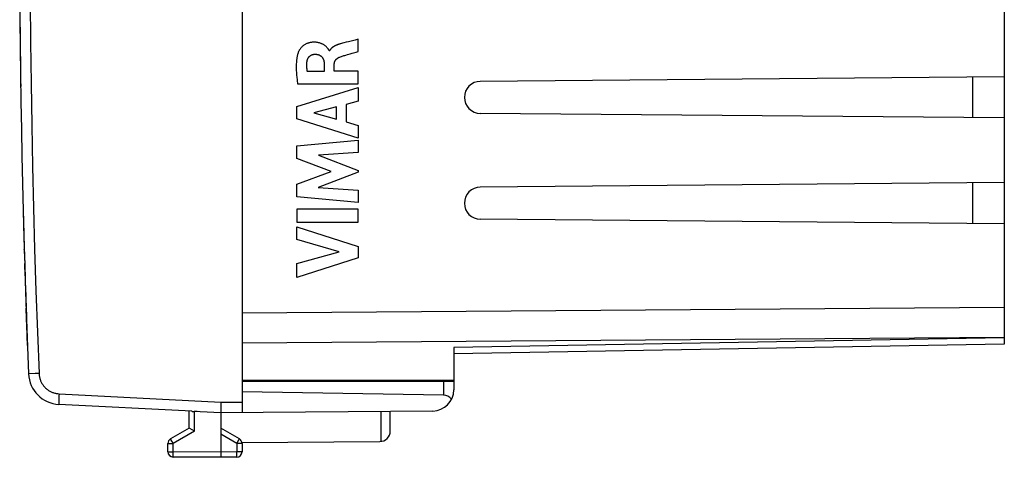
# Model space of a CAD drawing. Units: millimetres. Extents: x -86 to 21, y -24 to 46.
# Drawn here: x -86 to -40, y -24 to -4 of the extents above; entities that cross this region are included whole.
import ezdxf

# ---------------------------------------------------------------- set-up
doc = ezdxf.new("R2010")
doc.units = ezdxf.units.MM
doc.header["$LTSCALE"] = 19.36
doc.layers.get('0').update_dxf_attribs({"linetype": 'CONTINUOUS'})
for name, color, linetype in [('ASSI', 7, 'CONTINUOUS'), ('CURVE', 7, 'CONTINUOUS'), ('DRAFT', 7, 'CONTINUOUS'), ('RACCORDO', 7, 'CONTINUOUS')]:
    doc.layers.add(name, color=color, linetype=linetype)

msp = doc.modelspace()

# ---------------------------------------------------------------- linework, layer by layer
at = {"color": 7, "linetype": 'CONTINUOUS'}
for p, q in [((-86.433, -4.896), (-86.433, -4.898)), ((-39.957, -6.527), (-64.707, -6.743)), ((-39.957, -8.473), (-64.707, -8.257)), ((-39.957, -11.527), (-64.707, -11.743)), ((-39.957, -13.473), (-64.707, -13.257))]:
    msp.add_line(p, q, dxfattribs=at)
at = {"color": 250, "linetype": 'CONTINUOUS'}
msp.add_line((-66.298, -20.9), (-66.298, -20.85), dxfattribs=at)
at = {"color": 7, "linetype": 'CONTINUOUS'}
for centre, radius, start, end in [((413.543, 0), 500, 180.48021, 180.56103), ((413.543, 0), 500, 180.56132, 180.80083), ((-64.7, -7.5), 0.757, 90.5, 269.5), ((-64.7, -12.5), 0.757, 90.5, 269.5)]:
    msp.add_arc(centre, radius, start, end, dxfattribs=at)
at = {"layer": 'ASSI', "color": 7, "linetype": 'CONTINUOUS'}
for p, q in [((-75.957, 22.391), (-75.957, -22.391)), ((-39.957, 19.157), (-39.957, -19.157)), ((-39.957, -6.527), (-64.707, -6.743)), ((-41.457, -6.541), (-41.457, -8.459)), ((-39.957, -8.473), (-64.707, -8.257)), ((-39.957, -11.527), (-64.707, -11.743)), ((-41.457, -11.541), (-41.457, -13.459)), ((-39.957, -13.473), (-64.707, -13.257)), ((-39.957, -19.157), (-65.957, -19.611)), ((-65.957, -19.318), (-65.957, -21.313)), ((-75.957, -20.85), (-65.957, -20.85)), ((-75.957, -20.9), (-65.957, -20.9)), ((-66.448, -21.566), (-75.957, -21.4)), ((-78.332, -22.328), (-84.613, -21.999)), ((-76.959, -22.211), (-76.96, -22.274)), ((-76.96, -22.274), (-76.96, -22.314)), ((-76.96, -22.314), (-76.959, -22.336)), ((-76.958, -22.121), (-76.959, -22.211)), ((-76.956, -22.003), (-76.958, -22.121)), ((-66.948, -22.313), (-76.957, -22.4)), ((-76.954, -21.9), (-76.956, -22.003)), ((-78.457, -23.123), (-78.457, -22.321)), ((-78.332, -22.328), (-78.313, -22.329)), ((-78.313, -22.329), (-78.24, -22.332)), ((-78.24, -22.332), (-78.219, -22.333)), ((-76.957, -22.4), (-77.93, -22.348)), ((-76.959, -22.336), (-76.959, -22.356)), ((-76.957, -22.4), (-76.957, -24.5)), ((-68.957, -23.256), (-68.957, -22.33)), ((-78.457, -23.123), (-79.332, -23.628)), ((-78.425, -23.141), (-78.451, -23.126)), ((-78.208, -23.267), (-78.425, -23.141)), ((-76.082, -23.628), (-76.957, -23.123)), ((-79.457, -24.237), (-79.457, -23.844)), ((-75.962, -23.794), (-69.454, -23.756)), ((-75.957, -23.844), (-75.957, -24.246)), ((-76.957, -24.5), (-79.208, -24.487)), ((-76.205, -24.496), (-76.957, -24.5))]:
    msp.add_line(p, q, dxfattribs=at)
at = {"layer": 'ASSI', "color": 250, "linetype": 'CONTINUOUS'}
for p, q in [((-75.957, -17.672), (-39.957, -17.411)), ((-75.957, -19.086), (-39.957, -18.825)), ((-39.957, -18.864), (-65.957, -19.318)), ((-86.033, -20.562), (-86.034, -20.562)), ((-86.029, -20.562), (-86.033, -20.562)), ((-85.726, -20.549), (-86.029, -20.562)), ((-66.448, -20.9), (-66.448, -21.566)), ((-66.298, -20.9), (-66.298, -20.85)), ((-84.61, -21.808), (-84.612, -21.861)), ((-84.607, -21.728), (-84.61, -21.808)), ((-84.602, -21.617), (-84.607, -21.728)), ((-84.596, -21.499), (-84.602, -21.617)), ((-84.596, -21.499), (-76.954, -21.9)), ((-84.614, -21.932), (-84.615, -21.953)), ((-84.612, -21.861), (-84.614, -21.906)), ((-84.614, -21.906), (-84.614, -21.932)), ((-76.954, -21.9), (-75.957, -21.891)), ((-78.208, -23.267), (-78.208, -22.333)), ((-69.382, -23.751), (-69.382, -22.334)), ((-79.312, -23.663), (-79.324, -23.642)), ((-79.27, -23.736), (-79.312, -23.663)), ((-78.208, -23.267), (-79.208, -23.844)), ((-76.205, -23.844), (-76.957, -23.41)), ((-76.143, -23.736), (-76.101, -23.663)), ((-76.101, -23.663), (-76.089, -23.642)), ((-79.457, -23.844), (-79.208, -23.844)), ((-79.208, -23.844), (-79.27, -23.736)), ((-79.208, -24.237), (-79.208, -23.844)), ((-76.205, -23.844), (-76.143, -23.736)), ((-75.957, -23.844), (-76.205, -23.844)), ((-76.205, -23.844), (-76.205, -24.246)), ((-79.457, -24.237), (-79.208, -24.237)), ((-79.209, -24.404), (-79.208, -24.302)), ((-79.209, -24.453), (-79.209, -24.404)), ((-79.208, -24.47), (-79.209, -24.453)), ((-76.957, -24.25), (-79.208, -24.237)), ((-79.208, -24.302), (-79.208, -24.237)), ((-79.208, -24.478), (-79.208, -24.47)), ((-76.205, -24.246), (-76.957, -24.25)), ((-75.957, -24.246), (-76.205, -24.246)), ((-76.205, -24.403), (-76.205, -24.246)), ((-76.205, -24.455), (-76.205, -24.403)), ((-76.205, -24.474), (-76.205, -24.455))]:
    msp.add_line(p, q, dxfattribs=at)
for points in [[(-85.543, 20.542), (-85.619, 18.586), (-85.688, 16.631), (-85.75, 14.675), (-85.803, 12.719), (-85.849, 10.762), (-85.888, 8.806), (-85.918, 6.849), (-85.941, 4.892), (-85.957, 2.935), (-85.964, 0.978), (-85.964, -0.978), (-85.957, -2.935), (-85.941, -4.892), (-85.918, -6.849), (-85.888, -8.806), (-85.849, -10.762), (-85.803, -12.719), (-85.75, -14.675), (-85.688, -16.631), (-85.619, -18.586), (-85.543, -20.542)], [(-85.543, -20.542), (-85.566, -20.543), (-85.59, -20.544), (-85.613, -20.545), (-85.636, -20.546), (-85.726, -20.549)], [(-85.543, -20.542), (-85.541, -20.577), (-85.537, -20.612), (-85.533, -20.647), (-85.527, -20.682), (-85.52, -20.716), (-85.512, -20.75), (-85.503, -20.784), (-85.492, -20.818), (-85.48, -20.851), (-85.467, -20.884), (-85.453, -20.916), (-85.438, -20.948), (-85.422, -20.979), (-85.405, -21.009), (-85.386, -21.039), (-85.367, -21.069), (-85.346, -21.097), (-85.325, -21.125), (-85.302, -21.152), (-85.279, -21.178), (-85.255, -21.204), (-85.23, -21.228), (-85.203, -21.252), (-85.177, -21.275), (-85.149, -21.297), (-85.121, -21.317), (-85.092, -21.337), (-85.062, -21.356), (-85.031, -21.374), (-85, -21.39), (-84.969, -21.406), (-84.937, -21.42), (-84.904, -21.434), (-84.871, -21.446), (-84.838, -21.457), (-84.804, -21.466), (-84.77, -21.475), (-84.735, -21.482), (-84.701, -21.488), (-84.666, -21.493), (-84.631, -21.497), (-84.596, -21.499)], [(-84.615, -21.953), (-84.615, -21.963), (-84.615, -21.971), (-84.615, -21.978), (-84.615, -21.985), (-84.615, -21.99), (-84.614, -21.994), (-84.614, -21.996), (-84.614, -21.998), (-84.613, -21.999)], [(-79.324, -23.642), (-79.328, -23.635), (-79.329, -23.633), (-79.33, -23.631), (-79.331, -23.629), (-79.331, -23.628), (-79.332, -23.628)], [(-76.089, -23.642), (-76.087, -23.639), (-76.084, -23.633)], [(-76.084, -23.633), (-76.083, -23.631), (-76.082, -23.629), (-76.082, -23.628), (-76.082, -23.628)], [(-79.208, -24.487), (-79.208, -24.487), (-79.208, -24.486), (-79.208, -24.484), (-79.208, -24.481), (-79.208, -24.478)], [(-76.205, -24.496), (-76.205, -24.495), (-76.205, -24.494), (-76.205, -24.493), (-76.205, -24.49), (-76.205, -24.487), (-76.205, -24.483), (-76.205, -24.474)]]:
    msp.add_lwpolyline(points, dxfattribs=at)
at = {"layer": 'ASSI', "color": 7, "linetype": 'CONTINUOUS'}
for points in [[(-77.93, -22.348), (-78.069, -22.341), (-78.219, -22.333)], [(-76.959, -22.356), (-76.959, -22.364), (-76.959, -22.372), (-76.959, -22.378), (-76.958, -22.384), (-76.958, -22.389), (-76.958, -22.393), (-76.958, -22.396), (-76.957, -22.398), (-76.957, -22.4)], [(-78.451, -23.126), (-78.454, -23.125), (-78.455, -23.123), (-78.456, -23.123), (-78.457, -23.123)]]:
    msp.add_lwpolyline(points, dxfattribs=at)
for centre, radius, start, end in [((413.543, 0), 500, 177.64305, 182.35695), ((-64.7, -7.5), 0.757, 90.5, 269.5), ((-64.7, -12.5), 0.757, 90.5, 269.5), ((-84.535, -20.501), 1.5, 182.3569, 267), ((-66.957, -21.313), 1, 270.5, 360), ((-79.207, -23.844), 0.25, 120, 180), ((-76.207, -23.844), 0.25, 0, 60), ((-69.457, -23.256), 0.5, 270.3333, 360), ((-79.207, -24.237), 0.25, 180, 269.6667), ((-76.207, -24.246), 0.25, 270.3333, 360)]:
    msp.add_arc(centre, radius, start, end, dxfattribs=at)
msp.add_ellipse((-66.457, -22.066), major_axis=(0, 0.5), ratio=1, start_param=-0.910228, end_param=-0.017453, dxfattribs=at)
at = {"layer": 'CURVE', "color": 250, "linetype": 'CONTINUOUS'}
for p, q in [((-70.62, -4.791), (-70.935, -4.873)), ((-70.516, -4.764), (-70.62, -4.791)), ((-70.465, -4.75), (-70.516, -4.764)), ((-70.465, -5.332), (-70.465, -4.75)), ((-71.818, -5.305), (-71.835, -5.305)), ((-71.059, -5.504), (-70.977, -5.48)), ((-70.977, -5.48), (-70.854, -5.445)), ((-70.562, -5.36), (-70.465, -5.332)), ((-72.074, -5.933), (-72.074, -6.279)), ((-71.599, -6.259), (-71.599, -5.934)), ((-72.074, -6.279), (-72.87, -6.279)), ((-70.465, -6.259), (-71.599, -6.259)), ((-70.465, -6.862), (-70.465, -6.259)), ((-73.33, -6.862), (-70.465, -6.862)), ((-73.364, -7.929), (-70.465, -7.039)), ((-70.465, -7.039), (-70.465, -7.677)), ((-70.465, -7.677), (-71.043, -7.834)), ((-71.043, -7.834), (-71.043, -8.658)), ((-73.364, -8.515), (-73.364, -7.929)), ((-71.491, -7.955), (-72.567, -8.233)), ((-72.567, -8.233), (-71.491, -8.534)), ((-71.491, -8.534), (-71.491, -7.955)), ((-70.465, -9.424), (-73.364, -8.515)), ((-71.043, -8.658), (-70.465, -8.825)), ((-70.465, -8.825), (-70.465, -9.424)), ((-73.364, -9.79), (-70.465, -9.519)), ((-70.465, -9.519), (-70.465, -10.111)), ((-73.364, -10.389), (-73.364, -9.79)), ((-70.465, -10.111), (-72.35, -10.236)), ((-71.754, -10.994), (-73.364, -10.389)), ((-72.35, -10.236), (-70.465, -10.955)), ((-73.364, -11.593), (-71.754, -10.994)), ((-70.465, -11.04), (-72.358, -11.75)), ((-70.465, -10.955), (-70.465, -11.04)), ((-73.364, -12.198), (-73.364, -11.593)), ((-72.358, -11.75), (-70.465, -11.881)), ((-70.465, -11.881), (-70.465, -12.46)), ((-70.465, -12.46), (-73.364, -12.198)), ((-70.465, -12.786), (-73.364, -12.786)), ((-73.364, -12.786), (-73.364, -13.391)), ((-70.465, -13.391), (-70.465, -12.786)), ((-73.364, -13.391), (-70.465, -13.391)), ((-73.364, -13.616), (-70.465, -14.548)), ((-73.364, -14.22), (-73.364, -13.616)), ((-71.368, -14.79), (-73.364, -14.22)), ((-86.24, -14.698), (-86.241, -14.682)), ((-73.364, -15.343), (-71.368, -14.79)), ((-70.465, -14.548), (-70.465, -15.081)), ((-86.203, -15.932), (-86.221, -15.343)), ((-70.465, -15.081), (-73.364, -16)), ((-73.364, -16), (-73.364, -15.343)), ((-86.185, -16.463), (-86.179, -16.647)), ((-86.181, -16.604), (-86.166, -17.054)), ((-86.166, -17.053), (-86.155, -17.367)), ((-86.159, -17.235), (-86.149, -17.541)), ((-86.135, -17.937), (-86.152, -17.459)), ((-86.12, -18.344), (-86.135, -17.929)), ((-86.105, -18.754), (-86.123, -18.252)), ((-86.117, -18.416), (-86.119, -18.383)), ((-86.117, -18.435), (-86.117, -18.435))]:
    msp.add_line(p, q, dxfattribs=at)
for points in [[(-71.835, -5.305), (-71.837, -5.296), (-71.84, -5.286), (-71.843, -5.277), (-71.848, -5.268), (-71.853, -5.259), (-71.858, -5.25), (-71.864, -5.242), (-71.871, -5.233), (-71.877, -5.225), (-71.884, -5.217), (-71.901, -5.197), (-71.917, -5.177), (-71.935, -5.158), (-71.952, -5.139), (-71.97, -5.121), (-71.988, -5.104), (-72.006, -5.087), (-72.026, -5.071), (-72.047, -5.054), (-72.069, -5.038), (-72.092, -5.023), (-72.116, -5.008), (-72.14, -4.995), (-72.165, -4.982), (-72.19, -4.97), (-72.215, -4.959), (-72.241, -4.949), (-72.267, -4.94), (-72.294, -4.931), (-72.32, -4.924), (-72.347, -4.917), (-72.374, -4.912), (-72.401, -4.907), (-72.428, -4.903), (-72.459, -4.899), (-72.491, -4.897), (-72.522, -4.895), (-72.554, -4.895), (-72.585, -4.896), (-72.616, -4.897), (-72.647, -4.9), (-72.678, -4.903), (-72.708, -4.908), (-72.738, -4.913), (-72.768, -4.92), (-72.795, -4.927), (-72.821, -4.935), (-72.847, -4.943), (-72.873, -4.953), (-72.899, -4.963), (-72.926, -4.976), (-72.953, -4.989), (-72.979, -5.004), (-73.005, -5.019), (-73.03, -5.036), (-73.055, -5.053), (-73.078, -5.072), (-73.101, -5.091), (-73.122, -5.11), (-73.143, -5.13), (-73.162, -5.151), (-73.181, -5.172), (-73.199, -5.194), (-73.216, -5.217), (-73.232, -5.24), (-73.244, -5.257), (-73.255, -5.275), (-73.265, -5.293), (-73.275, -5.311), (-73.284, -5.33), (-73.292, -5.349), (-73.299, -5.368)], [(-71.317, -4.975), (-71.339, -4.981), (-71.362, -4.988), (-71.384, -4.994), (-71.407, -5.001), (-71.419, -5.006), (-71.432, -5.01), (-71.444, -5.014), (-71.457, -5.019), (-71.47, -5.023), (-71.482, -5.028), (-71.495, -5.033), (-71.507, -5.039), (-71.52, -5.044), (-71.532, -5.049), (-71.545, -5.055), (-71.557, -5.061), (-71.569, -5.067), (-71.581, -5.073), (-71.593, -5.08), (-71.605, -5.086), (-71.617, -5.093), (-71.628, -5.1), (-71.64, -5.107), (-71.651, -5.114), (-71.662, -5.122), (-71.673, -5.129), (-71.683, -5.137), (-71.694, -5.146), (-71.704, -5.154), (-71.714, -5.162), (-71.723, -5.171), (-71.733, -5.18), (-71.742, -5.189), (-71.75, -5.199), (-71.759, -5.208), (-71.767, -5.218), (-71.775, -5.228), (-71.782, -5.239), (-71.789, -5.249), (-71.796, -5.26), (-71.802, -5.271), (-71.808, -5.282), (-71.813, -5.294), (-71.818, -5.305)], [(-70.935, -4.873), (-71.04, -4.9), (-71.145, -4.928), (-71.317, -4.975)], [(-73.299, -5.368), (-73.311, -5.403), (-73.322, -5.438), (-73.333, -5.474), (-73.342, -5.51), (-73.35, -5.546), (-73.357, -5.583), (-73.364, -5.619), (-73.37, -5.656), (-73.375, -5.693), (-73.379, -5.73), (-73.383, -5.767), (-73.387, -5.804), (-73.391, -5.86), (-73.394, -5.916), (-73.396, -5.971), (-73.398, -6.027), (-73.398, -6.083), (-73.397, -6.139), (-73.396, -6.195), (-73.394, -6.251), (-73.391, -6.306), (-73.387, -6.362), (-73.383, -6.418), (-73.378, -6.474), (-73.372, -6.529), (-73.366, -6.585), (-73.36, -6.64), (-73.353, -6.696), (-73.346, -6.751), (-73.338, -6.806), (-73.33, -6.862)], [(-72.887, -5.805), (-72.886, -5.794), (-72.884, -5.782), (-72.882, -5.771), (-72.879, -5.76), (-72.877, -5.749), (-72.874, -5.738), (-72.871, -5.727), (-72.867, -5.717), (-72.863, -5.706), (-72.859, -5.695), (-72.855, -5.685), (-72.85, -5.674), (-72.845, -5.664), (-72.84, -5.654), (-72.834, -5.644), (-72.828, -5.634), (-72.822, -5.624), (-72.816, -5.615), (-72.809, -5.606), (-72.802, -5.597), (-72.795, -5.588), (-72.787, -5.579), (-72.78, -5.571), (-72.771, -5.563), (-72.763, -5.555), (-72.754, -5.548), (-72.746, -5.541), (-72.736, -5.534), (-72.727, -5.527), (-72.718, -5.521), (-72.708, -5.515), (-72.698, -5.509), (-72.688, -5.504), (-72.678, -5.499), (-72.667, -5.494), (-72.657, -5.49), (-72.646, -5.486), (-72.635, -5.482), (-72.624, -5.478), (-72.613, -5.475), (-72.602, -5.473), (-72.591, -5.47), (-72.58, -5.468), (-72.569, -5.466), (-72.558, -5.465), (-72.547, -5.464), (-72.536, -5.463), (-72.525, -5.463)], [(-72.525, -5.463), (-72.511, -5.463), (-72.498, -5.463), (-72.484, -5.463), (-72.471, -5.464), (-72.457, -5.465), (-72.444, -5.466), (-72.43, -5.468), (-72.417, -5.47), (-72.403, -5.472), (-72.39, -5.474), (-72.377, -5.477), (-72.364, -5.481), (-72.351, -5.485), (-72.338, -5.489), (-72.325, -5.494), (-72.313, -5.499), (-72.302, -5.504), (-72.29, -5.509), (-72.279, -5.515), (-72.269, -5.521), (-72.258, -5.528), (-72.248, -5.535), (-72.238, -5.542), (-72.228, -5.55), (-72.218, -5.558), (-72.209, -5.566), (-72.2, -5.574), (-72.191, -5.583), (-72.183, -5.592), (-72.175, -5.602), (-72.167, -5.612), (-72.16, -5.622), (-72.152, -5.633), (-72.146, -5.644), (-72.139, -5.655), (-72.133, -5.666), (-72.127, -5.678), (-72.122, -5.69), (-72.117, -5.702), (-72.112, -5.714), (-72.108, -5.726), (-72.104, -5.739), (-72.1, -5.751), (-72.096, -5.764), (-72.093, -5.777), (-72.09, -5.79), (-72.087, -5.803), (-72.085, -5.816), (-72.083, -5.829), (-72.081, -5.842), (-72.079, -5.855), (-72.078, -5.868), (-72.077, -5.881), (-72.076, -5.894), (-72.075, -5.907), (-72.074, -5.92), (-72.074, -5.933)], [(-71.344, -5.597), (-71.304, -5.582), (-71.263, -5.568), (-71.223, -5.554), (-71.182, -5.541), (-71.141, -5.528), (-71.1, -5.516), (-71.059, -5.504)], [(-70.854, -5.445), (-70.756, -5.417), (-70.562, -5.36)], [(-72.87, -6.279), (-72.873, -6.258), (-72.877, -6.237), (-72.88, -6.215), (-72.883, -6.194), (-72.886, -6.173), (-72.888, -6.152), (-72.89, -6.129), (-72.892, -6.105), (-72.894, -6.082), (-72.895, -6.059), (-72.896, -6.036), (-72.897, -6.013), (-72.897, -5.99), (-72.897, -5.966), (-72.897, -5.943), (-72.896, -5.92), (-72.895, -5.897), (-72.893, -5.874), (-72.892, -5.851), (-72.889, -5.828), (-72.887, -5.805)], [(-71.599, -5.934), (-71.599, -5.925), (-71.599, -5.916), (-71.598, -5.906), (-71.597, -5.897), (-71.596, -5.888), (-71.595, -5.878), (-71.593, -5.869), (-71.591, -5.86), (-71.589, -5.851), (-71.587, -5.841), (-71.584, -5.832), (-71.582, -5.823), (-71.579, -5.814), (-71.575, -5.806), (-71.572, -5.797), (-71.568, -5.788), (-71.563, -5.78), (-71.559, -5.772), (-71.554, -5.763), (-71.549, -5.755), (-71.544, -5.747), (-71.538, -5.739), (-71.532, -5.731), (-71.526, -5.724), (-71.52, -5.716), (-71.514, -5.709), (-71.507, -5.702), (-71.5, -5.695), (-71.493, -5.688), (-71.486, -5.681), (-71.478, -5.675), (-71.471, -5.669), (-71.463, -5.663), (-71.455, -5.657), (-71.447, -5.651), (-71.439, -5.645), (-71.431, -5.64), (-71.422, -5.635), (-71.414, -5.63), (-71.405, -5.625), (-71.397, -5.62), (-71.388, -5.616), (-71.379, -5.612), (-71.37, -5.607), (-71.362, -5.604), (-71.353, -5.6), (-71.344, -5.597)], [(-86.17, -16.924), (-86.169, -16.942), (-86.169, -16.96), (-86.168, -16.978), (-86.167, -17.016)], [(-86.101, -18.847), (-86.103, -18.81), (-86.103, -18.791), (-86.104, -18.773), (-86.105, -18.754)], [(-86.099, -18.918), (-86.1, -18.883), (-86.101, -18.865), (-86.101, -18.847)], [(-86.095, -19.018), (-86.096, -18.986), (-86.097, -18.97), (-86.097, -18.953), (-86.098, -18.936), (-86.099, -18.918)], [(-86.087, -19.217), (-86.093, -19.062), (-86.094, -19.048), (-86.094, -19.033), (-86.095, -19.018)]]:
    msp.add_lwpolyline(points, dxfattribs=at)
for start, end in [(181.49571, 181.54179), (181.54887, 182.10831)]:
    msp.add_arc((413.543, 0), 500, start, end, dxfattribs=at)
for major_axis, start_param, end_param in [((0, 500), -4.685636, -4.684386), ((500, 0), -3.109723, -3.104776)]:
    msp.add_ellipse((413.543, 0), major_axis=major_axis, ratio=1, start_param=start_param, end_param=end_param, dxfattribs=at)
at = {"layer": 'DRAFT', "color": 7, "linetype": 'CONTINUOUS'}
for p, q in [((-39.957, 5.4), (-39.957, -13.473)), ((-41.457, -6.541), (-41.457, -8.459)), ((-41.457, -11.541), (-41.457, -13.459)), ((-75.957, -20.85), (-65.957, -20.85))]:
    msp.add_line(p, q, dxfattribs=at)
at = {"layer": 'RACCORDO', "color": 7, "linetype": 'CONTINUOUS'}
for p, q in [((-75.957, 22.391), (-75.957, -22.391)), ((-39.957, -13.473), (-39.957, -19.157)), ((-39.957, -19.157), (-65.957, -19.611)), ((-65.957, -19.318), (-65.957, -21.313)), ((-65.957, -20.9), (-75.957, -20.9)), ((-66.448, -21.566), (-75.957, -21.4)), ((-78.332, -22.328), (-84.613, -21.999)), ((-76.959, -22.211), (-76.96, -22.274)), ((-76.96, -22.274), (-76.96, -22.314)), ((-76.96, -22.314), (-76.959, -22.336)), ((-76.958, -22.121), (-76.959, -22.211)), ((-76.956, -22.003), (-76.958, -22.121)), ((-66.948, -22.313), (-76.957, -22.4)), ((-76.954, -21.9), (-76.956, -22.003)), ((-78.457, -23.123), (-78.457, -22.321)), ((-78.332, -22.328), (-78.313, -22.329)), ((-78.313, -22.329), (-78.24, -22.332)), ((-78.24, -22.332), (-78.219, -22.333)), ((-76.957, -22.4), (-77.93, -22.348)), ((-76.959, -22.336), (-76.959, -22.356)), ((-76.957, -22.4), (-76.957, -24.5)), ((-78.457, -23.123), (-79.332, -23.628)), ((-78.425, -23.141), (-78.451, -23.126)), ((-78.208, -23.267), (-78.425, -23.141)), ((-76.082, -23.628), (-76.957, -23.123)), ((-79.457, -24.237), (-79.457, -23.844)), ((-75.957, -23.844), (-75.957, -24.246)), ((-76.957, -24.5), (-79.208, -24.487)), ((-76.205, -24.496), (-76.957, -24.5))]:
    msp.add_line(p, q, dxfattribs=at)
at = {"layer": 'RACCORDO', "color": 250, "linetype": 'CONTINUOUS'}
for p, q in [((-75.957, -17.672), (-39.957, -17.411)), ((-75.957, -19.086), (-39.957, -18.825)), ((-39.957, -18.864), (-65.957, -19.318)), ((-86.033, -20.562), (-86.034, -20.562)), ((-86.029, -20.562), (-86.033, -20.562)), ((-85.726, -20.549), (-86.029, -20.562)), ((-66.448, -20.9), (-66.448, -21.566)), ((-84.61, -21.808), (-84.612, -21.861)), ((-84.607, -21.728), (-84.61, -21.808)), ((-84.602, -21.617), (-84.607, -21.728)), ((-84.596, -21.499), (-84.602, -21.617)), ((-84.596, -21.499), (-76.954, -21.9)), ((-84.614, -21.932), (-84.615, -21.953)), ((-84.612, -21.861), (-84.614, -21.906)), ((-84.614, -21.906), (-84.614, -21.932)), ((-76.954, -21.9), (-75.957, -21.891)), ((-78.208, -23.267), (-78.208, -22.333)), ((-79.312, -23.663), (-79.324, -23.642)), ((-79.27, -23.736), (-79.312, -23.663)), ((-78.208, -23.267), (-79.208, -23.844)), ((-76.205, -23.844), (-76.957, -23.41)), ((-76.143, -23.736), (-76.101, -23.663)), ((-76.101, -23.663), (-76.089, -23.642)), ((-79.457, -23.844), (-79.208, -23.844)), ((-79.208, -23.844), (-79.27, -23.736)), ((-79.208, -24.237), (-79.208, -23.844)), ((-76.205, -23.844), (-76.143, -23.736)), ((-75.957, -23.844), (-76.205, -23.844)), ((-76.205, -23.844), (-76.205, -24.246)), ((-79.457, -24.237), (-79.208, -24.237)), ((-79.209, -24.404), (-79.208, -24.302)), ((-79.209, -24.453), (-79.209, -24.404)), ((-79.208, -24.47), (-79.209, -24.453)), ((-76.957, -24.25), (-79.208, -24.237)), ((-79.208, -24.302), (-79.208, -24.237)), ((-79.208, -24.478), (-79.208, -24.47)), ((-76.205, -24.246), (-76.957, -24.25)), ((-75.957, -24.246), (-76.205, -24.246)), ((-76.205, -24.403), (-76.205, -24.246)), ((-76.205, -24.455), (-76.205, -24.403)), ((-76.205, -24.474), (-76.205, -24.455))]:
    msp.add_line(p, q, dxfattribs=at)
for points in [[(-85.543, 20.542), (-85.619, 18.586), (-85.688, 16.631), (-85.75, 14.675), (-85.803, 12.719), (-85.849, 10.762), (-85.888, 8.806), (-85.918, 6.849), (-85.941, 4.892), (-85.957, 2.935), (-85.964, 0.978), (-85.964, -0.978), (-85.957, -2.935), (-85.941, -4.892), (-85.918, -6.849), (-85.888, -8.806), (-85.849, -10.762), (-85.803, -12.719), (-85.75, -14.675), (-85.688, -16.631), (-85.619, -18.586), (-85.543, -20.542)], [(-85.543, -20.542), (-85.566, -20.543), (-85.59, -20.544), (-85.613, -20.545), (-85.636, -20.546), (-85.726, -20.549)], [(-85.543, -20.542), (-85.541, -20.577), (-85.537, -20.612), (-85.533, -20.647), (-85.527, -20.682), (-85.52, -20.716), (-85.512, -20.75), (-85.503, -20.784), (-85.492, -20.818), (-85.48, -20.851), (-85.467, -20.884), (-85.453, -20.916), (-85.438, -20.948), (-85.422, -20.979), (-85.405, -21.009), (-85.386, -21.039), (-85.367, -21.069), (-85.346, -21.097), (-85.325, -21.125), (-85.302, -21.152), (-85.279, -21.178), (-85.255, -21.204), (-85.23, -21.228), (-85.203, -21.252), (-85.177, -21.275), (-85.149, -21.297), (-85.121, -21.317), (-85.092, -21.337), (-85.062, -21.356), (-85.031, -21.374), (-85, -21.39), (-84.969, -21.406), (-84.937, -21.42), (-84.904, -21.434), (-84.871, -21.446), (-84.838, -21.457), (-84.804, -21.466), (-84.77, -21.475), (-84.735, -21.482), (-84.701, -21.488), (-84.666, -21.493), (-84.631, -21.497), (-84.596, -21.499)], [(-84.615, -21.953), (-84.615, -21.963), (-84.615, -21.971), (-84.615, -21.978), (-84.615, -21.985), (-84.615, -21.99), (-84.614, -21.994), (-84.614, -21.996), (-84.614, -21.998), (-84.613, -21.999)], [(-79.324, -23.642), (-79.328, -23.635), (-79.329, -23.633), (-79.33, -23.631), (-79.331, -23.629), (-79.331, -23.628), (-79.332, -23.628)], [(-76.089, -23.642), (-76.087, -23.639), (-76.084, -23.633)], [(-76.084, -23.633), (-76.083, -23.631), (-76.082, -23.629), (-76.082, -23.628), (-76.082, -23.628)], [(-79.208, -24.487), (-79.208, -24.487), (-79.208, -24.486), (-79.208, -24.484), (-79.208, -24.481), (-79.208, -24.478)], [(-76.205, -24.496), (-76.205, -24.495), (-76.205, -24.494), (-76.205, -24.493), (-76.205, -24.49), (-76.205, -24.487), (-76.205, -24.483), (-76.205, -24.474)]]:
    msp.add_lwpolyline(points, dxfattribs=at)
at = {"layer": 'RACCORDO', "color": 7, "linetype": 'CONTINUOUS'}
for points in [[(-77.93, -22.348), (-78.069, -22.341), (-78.219, -22.333)], [(-76.959, -22.356), (-76.959, -22.364), (-76.959, -22.372), (-76.959, -22.378), (-76.958, -22.384), (-76.958, -22.389), (-76.958, -22.393), (-76.958, -22.396), (-76.957, -22.398), (-76.957, -22.4)], [(-78.451, -23.126), (-78.454, -23.125), (-78.455, -23.123), (-78.456, -23.123), (-78.457, -23.123)]]:
    msp.add_lwpolyline(points, dxfattribs=at)
for centre, radius, start, end in [((413.543, 0), 500, 177.64305, 182.35695), ((-84.535, -20.501), 1.5, 182.3569, 267), ((-66.957, -21.313), 1, 270.5, 360), ((-79.207, -23.844), 0.25, 120, 180), ((-76.207, -23.844), 0.25, 0, 60), ((-79.207, -24.237), 0.25, 180, 269.6667), ((-76.207, -24.246), 0.25, 270.3333, 360)]:
    msp.add_arc(centre, radius, start, end, dxfattribs=at)
msp.add_ellipse((-66.457, -22.066), major_axis=(0, 0.5), ratio=1, start_param=-0.910228, end_param=-0.017453, dxfattribs=at)

doc.saveas('drawing.dxf')
